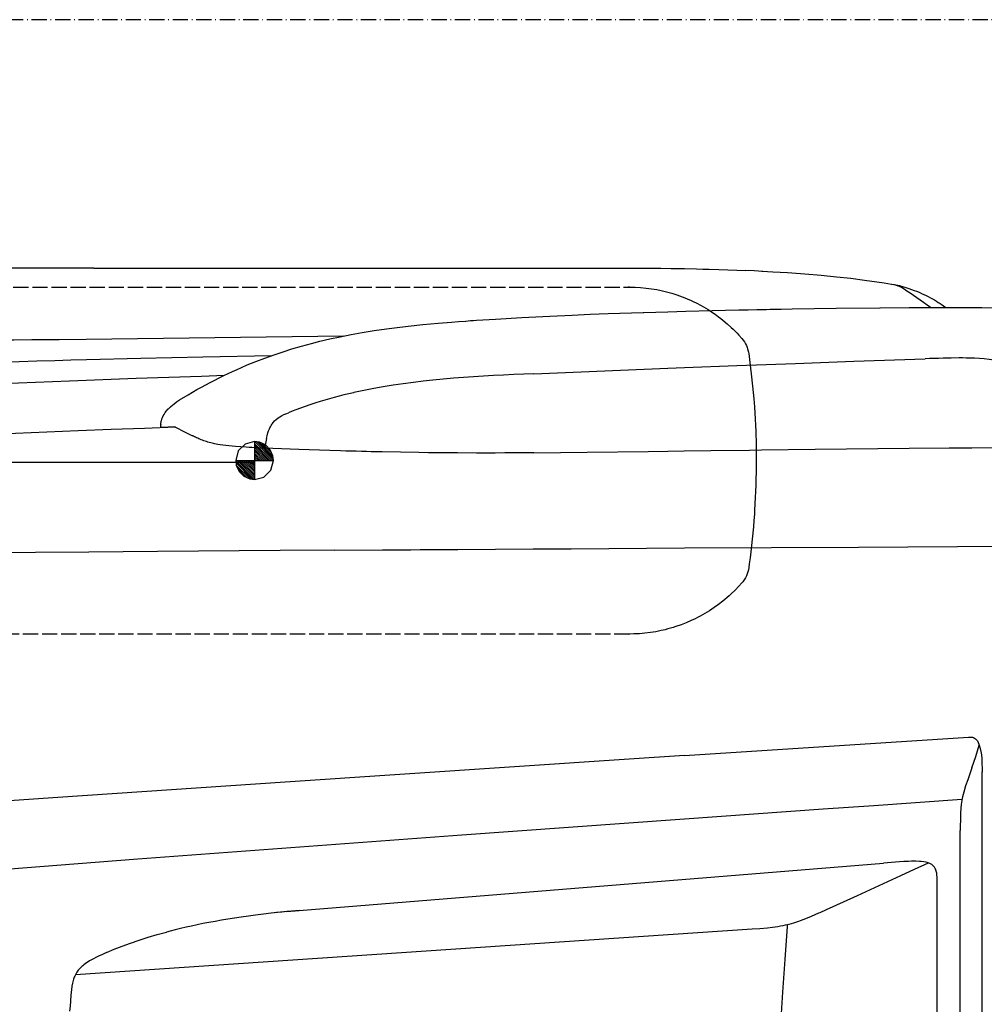
# Model space of a CAD drawing. Extents: x 0 to 7000, y 0 to 4950.
# Drawn here: x 1558 to 2317, y 4175 to 4950 of the extents above; entities that cross this region are included whole.
import ezdxf

# ---------------------------------------------------------------- set-up
doc = ezdxf.new("R2010")
doc.units = 0
for name, pattern in [('DASHDOT', [18.5, 12, -3, 0.5, -3]), ('DASHED', [15, 12, -3]), ('PHANTOM', [20, 10, -2, 2, -2, 2, -2])]:
    doc.linetypes.add(name, pattern=pattern)
doc.layers.get('0').update_dxf_attribs({"linetype": 'CONTINUOUS'})
doc.layers.get('Defpoints').update_dxf_attribs({"linetype": 'CONTINUOUS'})
doc.dimstyles.new('stype', dxfattribs={"dimtxt": 50, "dimasz": 50, "dimexe": 30, "dimexo": 0.625, "dimgap": 10, "dimtad": 1, "dimdec": 0, "dimdsep": 46, "dimtxsty": 'STANDARD', "dimblk": 'OPEN30', "dimcen": 2.5, "dimclrd": 7, "dimclre": 7, "dimclrt": 7, "dimadec": 0, "dimazin": 0, "dimtfac": 1, "dimtdec": 0, "dimtmove": 0, "dimatfit": 3, "dimldrblk": 'OPEN30', "dimfxl": 1, "dimarcsym": 0})

# ---------------------------------------------------------------- blocks, each defined once
blk = doc.blocks.new('_Open30')
at = {"color": 0, "linetype": 'ByBlock', "lineweight": -2}
for p, q in [((-1, 0.268), (0, 0)), ((0, 0), (-1, -0.268)), ((0, 0), (-1, 0))]:
    blk.add_line(p, q, dxfattribs=at)
blk = doc.blocks.new('*D5')
at = {"color": 7, "lineweight": -2}
for p, q in [((1742.3, 4601.62), (853.36, 4601.62)), ((883.36, 4551.62), (883.36, 3085.9)), ((1742.3, 3035.9), (853.36, 3035.9))]:
    blk.add_line(p, q, dxfattribs=at)
at = {"layer": 'Defpoints', "color": 0}
for p in [(1742.93, 4601.62), (883.36, 3035.9), (1742.93, 3035.9)]:
    blk.add_point(p, dxfattribs=at)
at = {"color": 7, "lineweight": -2, "xscale": 50, "yscale": 50, "zscale": 50}
for p, rotation in [((883.36, 4601.62), 90), ((883.36, 3035.9), 270)]:
    blk.add_blockref('_Open30', p, dxfattribs=dict(at, rotation=rotation))
at = {"color": 7, "insert": (848.36, 3818.76), "char_height": 50, "attachment_point": 5, "rotation": 90}
blk.add_mtext('1515', dxfattribs=at)

msp = doc.modelspace()

# ---------------------------------------------------------------- linework, layer by layer
at = {"color": 7, "linetype": 'DASHDOT'}
msp.add_line((7000, 4950), (0, 4950), dxfattribs=at)
at = {"color": 4, "ltscale": 0.460075}
msp.add_line((1616.38, 4754.38), (1923.1, 4754.38), dxfattribs=at)
at = {"color": 7, "linetype": 'DASHED'}
for p, q in [((1448.14, 4739.55), (2037.71, 4739.55)), ((2037.71, 4466.51), (1448.14, 4466.51))]:
    msp.add_line(p, q, dxfattribs=at)
at = {"color": 7, "linetype": 'DASHED', "ltscale": 0.0015}
for p, q in [((2037.72, 4739.55), (2036.72, 4739.55)), ((2036.72, 4466.51), (2037.72, 4466.51))]:
    msp.add_line(p, q, dxfattribs=at)
at = {"color": 7, "ltscale": 0.010561}
msp.add_line((2250.67, 4740.46), (2243.72, 4741.63), dxfattribs=at)
at = {"color": 7, "ltscale": 0.303441}
msp.add_line((1610.55, 4698.69), (1812.83, 4701.08), dxfattribs=at)
at = {"color": 212, "ltscale": 0.158231}
msp.add_line((1962.53, 4671.43), (2067.93, 4675.75), dxfattribs=at)
at = {"color": 212, "ltscale": 0.019633}
msp.add_line((2067.93, 4675.75), (2081.01, 4676.25), dxfattribs=at)
at = {"color": 212, "ltscale": 0.003621}
msp.add_line((1669.08, 4631.62), (1669.54, 4633.99), dxfattribs=at)
at = {"color": 212, "ltscale": 0.015888}
msp.add_line((1680.08, 4629.55), (1669.5, 4629.16), dxfattribs=at)
at = {"color": 212, "ltscale": 0.013812}
msp.add_line((1680.08, 4629.55), (1688.3, 4625.41), dxfattribs=at)
at = {"color": 212, "ltscale": 0.009564}
msp.add_line((1688.3, 4625.41), (1694.03, 4622.61), dxfattribs=at)
at = {"color": 7, "ltscale": 0.011688}
msp.add_line((1729.93, 4610.59), (1728.04, 4603.03), dxfattribs=at)
at = {"color": 7, "ltscale": 0.011779}
for p, q in [((1735.6, 4616.03), (1729.93, 4610.59)), ((1755.68, 4595.47), (1757.81, 4603.03))]:
    msp.add_line(p, q, dxfattribs=at)
at = {"color": 7, "ltscale": 0.011344}
for p, q in [((1742.93, 4617.92), (1735.6, 4616.03)), ((1742.93, 4588.15), (1750.25, 4590.04))]:
    msp.add_line(p, q, dxfattribs=at)
at = {"color": 7, "ltscale": 0.005713}
for p, q in [((1746.71, 4617.44), (1742.93, 4617.92)), ((1728.04, 4603.03), (1728.52, 4599.25)), ((1757.81, 4603.03), (1757.34, 4606.81)), ((1739.15, 4588.62), (1742.93, 4588.15))]:
    msp.add_line(p, q, dxfattribs=at)
at = {"color": 7, "ltscale": 0.044646}
for p, q in [((1742.93, 4617.92), (1742.93, 4588.15)), ((1728.04, 4603.03), (1757.81, 4603.03))]:
    msp.add_line(p, q, dxfattribs=at)
at = {"color": 7, "ltscale": 0.028562}
for p, q in [((1742.93, 4616.5), (1756.39, 4603.03)), ((1729.46, 4603.03), (1742.93, 4589.57))]:
    msp.add_line(p, q, dxfattribs=at)
at = {"color": 7, "ltscale": 0.025556}
for p, q in [((1742.93, 4615.08), (1754.97, 4603.03)), ((1730.88, 4603.03), (1742.93, 4590.99))]:
    msp.add_line(p, q, dxfattribs=at)
at = {"color": 7, "ltscale": 0.022549}
for p, q in [((1742.93, 4613.66), (1753.56, 4603.03)), ((1732.3, 4603.03), (1742.93, 4592.4))]:
    msp.add_line(p, q, dxfattribs=at)
at = {"color": 7, "ltscale": 0.019042}
for p, q in [((1742.93, 4612.01), (1751.9, 4603.03)), ((1733.95, 4603.03), (1742.93, 4594.06))]:
    msp.add_line(p, q, dxfattribs=at)
at = {"color": 7, "ltscale": 0.016035}
for p, q in [((1742.93, 4610.59), (1750.49, 4603.03)), ((1735.37, 4603.03), (1742.93, 4595.47))]:
    msp.add_line(p, q, dxfattribs=at)
at = {"color": 7, "ltscale": 0.031068}
for p, q in [((1743.16, 4617.92), (1757.81, 4603.27)), ((1728.04, 4602.8), (1742.69, 4588.15))]:
    msp.add_line(p, q, dxfattribs=at)
at = {"color": 7, "ltscale": 0.02706}
for p, q in [((1744.82, 4617.68), (1757.57, 4604.92)), ((1728.28, 4601.14), (1741.04, 4588.39))]:
    msp.add_line(p, q, dxfattribs=at)
at = {"color": 7, "ltscale": 0.023051}
for p, q in [((1746.47, 4617.44), (1757.34, 4606.58)), ((1728.52, 4599.49), (1739.38, 4588.62))]:
    msp.add_line(p, q, dxfattribs=at)
at = {"color": 7, "ltscale": 0.007771}
for p, q in [((1751.43, 4615.32), (1746.71, 4617.44)), ((1757.34, 4606.81), (1755.21, 4611.54)), ((1728.52, 4599.25), (1730.64, 4594.53))]:
    msp.add_line(p, q, dxfattribs=at)
at = {"color": 7, "ltscale": 0.015032}
msp.add_line((1749.07, 4616.26), (1756.16, 4609.17), dxfattribs=at)
at = {"color": 7, "ltscale": 0.008018}
for p, q in [((1755.21, 4611.54), (1751.43, 4615.32)), ((1730.64, 4594.53), (1734.42, 4590.75))]:
    msp.add_line(p, q, dxfattribs=at)
at = {"color": 212, "ltscale": 0.019214}
msp.add_line((2067.92, 4610.49), (2080.73, 4610.66), dxfattribs=at)
at = {"color": 7, "ltscale": 0.012528}
for p, q in [((1737.02, 4603.03), (1742.93, 4597.13)), ((1742.93, 4608.94), (1748.83, 4603.03))]:
    msp.add_line(p, q, dxfattribs=at)
at = {"color": 7, "ltscale": 0.009521}
msp.add_line((1738.44, 4603.03), (1742.93, 4598.54), dxfattribs=at)
at = {"color": 7, "ltscale": 0.006514}
for p, q in [((1739.86, 4603.03), (1742.93, 4599.96)), ((1742.93, 4606.1), (1746, 4603.03))]:
    msp.add_line(p, q, dxfattribs=at)
at = {"color": 7, "ltscale": 0.003007}
for p, q in [((1741.51, 4603.03), (1742.93, 4601.62)), ((1742.93, 4604.45), (1744.34, 4603.03))]:
    msp.add_line(p, q, dxfattribs=at)
at = {"color": 7, "ltscale": 0.00952}
msp.add_line((1742.93, 4607.52), (1747.41, 4603.03), dxfattribs=at)
at = {"color": 7, "ltscale": 0.015033}
msp.add_line((1729.7, 4596.89), (1736.78, 4589.8), dxfattribs=at)
at = {"color": 7, "ltscale": 0.011526}
msp.add_line((1750.25, 4590.04), (1755.68, 4595.47), dxfattribs=at)
at = {"color": 7, "ltscale": 0.007772}
msp.add_line((1734.42, 4590.75), (1739.15, 4588.62), dxfattribs=at)
at = {"color": 30, "ltscale": 0.205422}
msp.add_line((2080.98, 4534.25), (2217.93, 4535.02), dxfattribs=at)
at = {"color": 30, "ltscale": 0.186477}
msp.add_line((2217.93, 4535.02), (2342.24, 4535.71), dxfattribs=at)
at = {"color": 30, "ltscale": 0.057146}
msp.add_line((1805.43, 4532.48), (1843.52, 4532.75), dxfattribs=at)
at = {"color": 4, "ltscale": 0.33586}
msp.add_line((2080.98, 4370.84), (2304.42, 4385.37), dxfattribs=at)
at = {"color": 4, "linetype": 'PHANTOM', "ltscale": 0.000434}
msp.add_line((2315.03, 4357.87), (2315.14, 4358.13), dxfattribs=at)
at = {"color": 4}
for p, q in [((2315.03, 3281.06), (2315.03, 4357.87)), ((2297.93, 3327.04), (2297.93, 4311.89)), ((1768.37, 4248.2), (2237.47, 4286.18)), ((2279.93, 3819.46), (2279.74, 4271.22)), ((1601.93, 4198.48), (2134.31, 4234.44))]:
    msp.add_line(p, q, dxfattribs=at)
for points in [[(1616.38, 4754.38), (1602.44, 4754.39), (1588.49, 4754.42), (1569.84, 4754.46), (1551.19, 4754.5), (1537.23, 4754.51), (1523.52, 4754.45), (1513.96, 4754.36), (1504.74, 4754.24), (1494.29, 4754.03), (1484.6, 4753.77), (1475.22, 4753.46), (1466.57, 4753.11), (1455.48, 4752.56), (1444.15, 4751.88), (1443.02, 4751.81), (1442.41, 4751.77), (1441.8, 4751.73)], [(1923.1, 4754.38), (1939.48, 4754.39), (1955.85, 4754.41), (1970.72, 4754.43), (1985.55, 4754.47), (1992.94, 4754.48), (2000.3, 4754.5), (2016.34, 4754.53), (2031.95, 4754.54), (2042.95, 4754.52), (2053.34, 4754.47), (2062.34, 4754.4), (2070.6, 4754.3), (2081.14, 4754.13), (2090.44, 4753.93), (2095.56, 4753.8), (2100.4, 4753.66), (2108.01, 4753.41), (2115.21, 4753.13), (2122.13, 4752.84), (2128.84, 4752.53)], [(2142.54, 4751.81), (2135.77, 4752.24), (2128.84, 4752.53)], [(2150.51, 4751.44), (2146.25, 4751.66), (2141.93, 4751.84)], [(2232.29, 4743.49), (2222.5, 4744.87), (2211.82, 4746.2), (2200.49, 4747.46), (2188.45, 4748.64), (2175.66, 4749.72), (2162.06, 4750.71), (2150.51, 4751.44)], [(2243.72, 4741.63), (2238.02, 4742.61), (2232.29, 4743.49)], [(2255.95, 4736.41), (2254.92, 4737.18), (2253.87, 4737.87), (2251.56, 4739.26), (2250.62, 4739.76), (2249.66, 4740.2), (2249.16, 4740.41), (2247.75, 4740.86), (2246.08, 4741.24), (2244.06, 4741.58), (2243.89, 4741.6), (2243.72, 4741.63)], [(2274.49, 4723.45), (2271.82, 4725.47), (2269.12, 4727.45), (2266.48, 4729.35), (2263.82, 4731.2), (2261.16, 4733.01), (2258.48, 4734.78), (2255.95, 4736.41)], [(2304.42, 4385.37), (2305.43, 4385.42), (2306.45, 4385.41), (2307.02, 4385.35), (2307.59, 4385.25), (2308.43, 4384.98), (2309.21, 4384.58), (2309.95, 4384.02), (2310.66, 4383.29), (2311.34, 4382.38), (2311.98, 4381.27), (2312.58, 4379.92), (2313.14, 4378.3), (2313.66, 4376.37), (2314.1, 4374.16), (2314.48, 4371.54), (2314.76, 4368.5), (2314.94, 4364.98), (2315.02, 4360.74), (2315.03, 4357.87)], [(2307.07, 4361.23), (2310.05, 4370.13), (2312.9, 4379.06)], [(2080.98, 4370.84), (2037.62, 4368), (1947.29, 4362.04), (1767.07, 4350.03), (1588.27, 4337.96), (1442.93, 4328.03)], [(2307.07, 4361.23), (2303.77, 4351.78), (2302.13, 4347.02), (2300.62, 4342.21), (2300.6, 4342.14), (2300.1, 4340.33), (2299.65, 4338.51), (2299.31, 4336.98), (2299.02, 4335.44), (2298.58, 4332.47), (2298.28, 4329.38), (2298.27, 4329.3), (2298.08, 4325.72), (2297.97, 4321.18), (2297.93, 4314.53), (2297.93, 4311.89)], [(2080.98, 4321.17), (2190.07, 4328.91), (2229.96, 4331.72), (2299.23, 4336.54)], [(1442.93, 4273.54), (1459.97, 4274.86), (1523.61, 4279.78), (1587.29, 4284.67), (1650.99, 4289.51), (1714.73, 4294.32), (1778.49, 4299.09), (1906.01, 4308.51), (2033.62, 4317.77), (2080.98, 4321.17)], [(2187.64, 4247.48), (2192.73, 4249.77), (2197.95, 4252.13), (2217.06, 4260.84), (2244.29, 4273.32), (2251.1, 4276.44), (2261.83, 4281.37), (2272.84, 4286.43)], [(2279.74, 4271.22), (2279.73, 4273.36), (2279.67, 4275.49), (2279.56, 4276.87), (2279.39, 4278.23), (2279.24, 4279.09), (2279.03, 4279.94), (2278.82, 4280.64), (2278.57, 4281.32), (2278.3, 4281.9), (2278, 4282.46), (2277.69, 4282.95), (2277.34, 4283.43), (2277.22, 4283.58), (2276.44, 4284.4), (2275.54, 4285.11), (2275.08, 4285.4), (2273.97, 4285.98), (2272.69, 4286.48), (2271.19, 4286.9), (2270.98, 4286.95), (2269.19, 4287.28), (2267.06, 4287.53), (2265.76, 4287.62), (2262.91, 4287.71), (2259.43, 4287.67), (2257.13, 4287.58), (2253.58, 4287.4), (2250.03, 4287.16), (2243.75, 4286.68), (2237.47, 4286.18)], [(1768.37, 4248.2), (1755.91, 4246.82), (1749.78, 4246.09), (1743.66, 4245.31), (1738, 4244.54), (1732.34, 4243.74), (1727.04, 4242.94), (1721.75, 4242.1), (1716.75, 4241.27), (1711.76, 4240.39), (1707.02, 4239.52), (1702.29, 4238.61), (1697.77, 4237.7), (1693.27, 4236.74), (1688.97, 4235.79), (1684.67, 4234.8), (1680.55, 4233.8), (1676.44, 4232.77), (1673.6, 4232.02)], [(1778.47, 4249.02), (1768.54, 4248.18), (1764.31, 4247.76), (1760.09, 4247.3), (1758.62, 4247.14)], [(2134.31, 4234.44), (2140.27, 4234.86), (2146.2, 4235.37), (2150.31, 4235.84), (2154.39, 4236.44), (2156.45, 4236.79), (2158.5, 4237.19), (2160.43, 4237.61), (2162.36, 4238.07), (2163.39, 4238.33), (2167.08, 4239.38), (2170.91, 4240.62), (2172.21, 4241.08), (2176.34, 4242.64), (2180.93, 4244.53), (2186.57, 4247), (2187.64, 4247.48)], [(1626.49, 4215.92), (1632.43, 4218.42), (1638.76, 4220.91), (1645.3, 4223.32), (1652.06, 4225.64), (1659.07, 4227.87), (1666.34, 4230.03), (1673.6, 4232.02)], [(2161.93, 4237.97), (2161.86, 4237.13), (2161.8, 4236.3), (2159.86, 4210.53), (2158.09, 4184.74), (2156.52, 4159.55), (2155.08, 4133.83), (2153.77, 4107.53), (2152.58, 4080.59), (2151.52, 4052.96), (2150.59, 4024.57), (2149.79, 3995.33), (2149.12, 3965.13), (2148.58, 3933.85), (2148.18, 3901.33), (2147.91, 3867.33), (2147.79, 3831.58), (2147.78, 3819.46)], [(1626.49, 4215.92), (1623.19, 4214.46), (1620.06, 4213), (1618.08, 4212.02), (1616.2, 4211.04), (1614.64, 4210.19), (1613.17, 4209.33), (1611.89, 4208.54), (1610.69, 4207.75), (1609.63, 4206.99), (1608.63, 4206.24), (1607.73, 4205.51), (1606.89, 4204.79), (1606.13, 4204.07), (1605.42, 4203.35), (1604.17, 4201.92), (1603.11, 4200.46), (1602.19, 4198.95), (1601.39, 4197.35), (1601.07, 4196.59), (1600.43, 4194.8), (1599.88, 4192.83), (1599.65, 4191.84), (1599.21, 4189.41), (1598.82, 4186.48), (1598.44, 4182.65), (1598.04, 4177.59)], [(1598.04, 4177.59), (1597.74, 4173.63), (1597.45, 4169.68)]]:
    msp.add_lwpolyline(points, dxfattribs=at)
at = {"color": 7, "linetype": 'DASHED'}
msp.add_lwpolyline([(2037.72, 4739.55), (2039.91, 4739.53), (2042.11, 4739.47), (2046.43, 4739.23), (2050.74, 4738.83), (2055.03, 4738.26), (2057.17, 4737.92), (2059.3, 4737.54), (2062.58, 4736.88), (2066.76, 4735.89), (2070.93, 4734.74), (2075.06, 4733.43), (2079.14, 4731.97), (2081.16, 4731.19), (2083.16, 4730.37), (2086.31, 4728.98), (2088.29, 4728.06), (2090.25, 4727.1), (2094.08, 4725.08), (2095.96, 4724.02), (2097.83, 4722.93), (2099.68, 4721.8), (2101.5, 4720.63), (2105.09, 4718.21), (2107.83, 4716.22), (2109.56, 4714.89), (2111.28, 4713.54), (2114.56, 4710.78), (2117.77, 4707.87), (2119.35, 4706.36), (2120.9, 4704.82), (2122.41, 4703.28), (2123.88, 4701.71), (2126.12, 4699.17), (2127.17, 4697.89), (2128.11, 4696.53), (2129.04, 4694.95), (2129.69, 4693.63), (2130.35, 4692.01), (2130.68, 4691.06), (2130.96, 4690.09), (2131.34, 4688.37), (2131.51, 4687.29), (2132.5, 4680.11), (2133.56, 4671.38), (2134.6, 4661.49), (2135.06, 4656.55), (2135.48, 4651.61), (2135.95, 4645.27), (2136.54, 4635.73), (2136.79, 4630.81), (2137, 4625.88), (2137.29, 4616.07), (2137.42, 4606.22), (2137.43, 4603.03), (2137.35, 4593.54), (2137.25, 4588.62), (2137.12, 4583.7), (2136.94, 4578.78), (2136.72, 4573.87), (2136.17, 4564.06), (2135.95, 4560.8), (2135.58, 4555.83), (2135.18, 4550.86), (2134.26, 4541.22), (2133.73, 4536.23), (2133.16, 4531.25), (2132.57, 4526.47), (2131.93, 4521.7), (2131.51, 4518.77), (2131.24, 4517.14), (2130.84, 4515.54), (2130.27, 4513.83), (2129.69, 4512.44), (2128.91, 4510.88), (2128.41, 4510.01), (2127.88, 4509.18), (2126.81, 4507.73), (2126.12, 4506.9), (2123.64, 4504.1), (2120.8, 4501.14), (2117.71, 4498.13), (2116.1, 4496.65), (2114.47, 4495.21), (2112.82, 4493.8), (2111.15, 4492.43), (2107.83, 4489.85), (2104.31, 4487.32), (2102.52, 4486.1), (2100.7, 4484.92), (2097.01, 4482.65), (2093.24, 4480.53), (2091.33, 4479.52), (2089.39, 4478.54), (2086.31, 4477.08), (2082.36, 4475.37), (2078.34, 4473.79), (2074.25, 4472.36), (2072.18, 4471.71), (2070.11, 4471.09), (2068.02, 4470.51), (2065.93, 4469.96), (2062.58, 4469.19), (2058.42, 4468.36), (2054.15, 4467.67), (2049.85, 4467.14), (2045.54, 4466.77), (2043.38, 4466.65), (2041.21, 4466.56), (2037.72, 4466.51)], dxfattribs=at)
at = {"color": 7}
for points in [[(2250.67, 4740.46), (2255.16, 4739.16), (2257.35, 4738.46), (2259.49, 4737.74), (2261.56, 4737), (2263.58, 4736.23), (2265.53, 4735.45), (2267.43, 4734.65), (2269.26, 4733.83), (2271.05, 4732.98), (2272.78, 4732.12), (2274.46, 4731.24), (2276.08, 4730.35), (2277.66, 4729.43), (2279.18, 4728.5), (2280.66, 4727.54), (2281.28, 4727.13), (2282.06, 4726.6), (2282.83, 4726.06)], [(2282.83, 4726.06), (2284.73, 4724.77), (2286.57, 4723.47)], [(1371.96, 4701.55), (1384.51, 4700.84), (1397.74, 4700.15), (1411.73, 4699.49), (1426.58, 4698.91), (1435.24, 4698.63), (1444.23, 4698.39), (1458.3, 4698.12), (1474.51, 4697.95), (1475.71, 4697.94), (1488.69, 4697.88), (1502.17, 4697.87), (1520.65, 4697.9), (1539.4, 4697.99), (1553.53, 4698.09), (1567.71, 4698.22), (1589.07, 4698.44), (1610.55, 4698.69)], [(1467.71, 4680.82), (1470.1, 4680.73), (1473.44, 4680.62), (1476.41, 4680.53), (1479.29, 4680.45), (1488.22, 4680.26), (1497.49, 4680.16), (1508.89, 4680.15), (1522.64, 4680.28), (1538.8, 4680.59), (1557.82, 4681.08), (1571.72, 4681.47), (1585.86, 4681.88), (1598.35, 4682.23), (1610.59, 4682.56)], [(1610.59, 4682.56), (1653.37, 4683.63), (1702.11, 4684.7), (1756.54, 4685.77)]]:
    msp.add_lwpolyline(points, dxfattribs=at)
at = {"color": 212}
for points in [[(1917.54, 4713.49), (1932.39, 4714.45), (1953.15, 4715.66), (1975.08, 4716.78), (1992.7, 4717.58), (2006.8, 4718.16), (2020.9, 4718.69), (2048.55, 4719.62), (2049.12, 4719.63), (2058.52, 4719.92), (2067.93, 4720.19), (2074.93, 4720.39), (2081.94, 4720.57), (2102.85, 4721.1), (2123.87, 4721.57), (2123.98, 4721.58), (2130.99, 4721.72), (2138, 4721.86), (2140.33, 4721.91), (2142.67, 4721.95), (2145.55, 4722.01), (2148.43, 4722.07), (2157.07, 4722.24), (2165.71, 4722.39), (2182.99, 4722.67), (2200.26, 4722.9), (2234.66, 4723.24), (2234.82, 4723.24), (2257.8, 4723.39), (2280.78, 4723.46), (2292.15, 4723.47), (2303.51, 4723.46), (2314.88, 4723.42), (2326.23, 4723.37)], [(1683.76, 4650.77), (1690.55, 4654.86), (1694.03, 4656.89), (1697.53, 4658.88), (1701.02, 4660.82), (1704.53, 4662.73), (1708.03, 4664.58), (1711.55, 4666.4), (1715.05, 4668.17), (1718.58, 4669.9), (1722.09, 4671.58), (1725.62, 4673.23), (1729.14, 4674.82), (1732.67, 4676.38), (1737.13, 4678.28), (1743.8, 4681), (1750.95, 4683.74), (1758.19, 4686.34), (1765.28, 4688.74), (1772.31, 4690.95), (1779.87, 4693.18), (1787.57, 4695.27), (1794.14, 4696.94), (1802, 4698.78), (1810.23, 4700.55), (1818.76, 4702.22), (1827.62, 4703.8), (1836.87, 4705.29), (1846.57, 4706.69), (1853.05, 4707.54), (1863.75, 4708.82), (1875.09, 4710.02), (1887.4, 4711.17), (1897.71, 4712.03), (1903.3, 4712.46), (1908.9, 4712.88), (1910.76, 4713.01), (1912.63, 4713.15), (1915.08, 4713.32), (1917.54, 4713.48)], [(2081.01, 4676.25), (2122.15, 4677.81), (2168.21, 4679.51), (2214.28, 4681.17), (2270.25, 4683.13)], [(2336.77, 4679.77), (2335.26, 4680.07), (2333.75, 4680.37), (2332.24, 4680.66), (2330.71, 4680.95), (2327.57, 4681.51), (2324.31, 4682.04), (2320.67, 4682.55), (2316.77, 4682.98), (2312.99, 4683.3), (2308.98, 4683.54), (2306.07, 4683.66), (2303.09, 4683.73), (2302.79, 4683.74), (2302.49, 4683.74), (2299.74, 4683.78), (2296.96, 4683.78), (2290.72, 4683.72), (2284.41, 4683.59), (2280.88, 4683.49), (2277.33, 4683.37), (2273.79, 4683.26), (2270.24, 4683.13)], [(1962.53, 4671.43), (1954.61, 4671.08), (1946.7, 4670.71), (1938.79, 4670.33), (1930.88, 4669.91), (1922.97, 4669.46), (1915.07, 4668.97), (1907.18, 4668.42), (1899.28, 4667.81), (1891.15, 4667.11), (1883.02, 4666.32), (1875.4, 4665.5), (1867.8, 4664.59), (1859.77, 4663.53), (1851.77, 4662.35), (1844.15, 4661.11), (1836.56, 4659.75), (1828.86, 4658.24), (1820.96, 4656.53), (1820.73, 4656.48), (1816.9, 4655.59), (1813.08, 4654.66), (1809.34, 4653.71), (1805.61, 4652.72), (1801.82, 4651.67), (1798.05, 4650.58), (1794.49, 4649.51), (1790.95, 4648.4), (1790.19, 4648.16), (1786.46, 4646.93), (1782.74, 4645.66), (1779.07, 4644.35), (1775.43, 4643), (1772.51, 4641.89), (1769.61, 4640.74)], [(1669.54, 4633.99), (1669.62, 4634.36), (1669.71, 4634.72), (1669.87, 4635.25), (1670.04, 4635.78), (1670.22, 4636.31), (1670.42, 4636.83), (1670.98, 4638.13), (1671.65, 4639.41), (1672.53, 4640.8), (1673.62, 4642.21), (1674.92, 4643.64), (1675.11, 4643.83), (1676.66, 4645.29), (1678.64, 4646.95), (1679.32, 4647.49), (1681.51, 4649.17), (1683.75, 4650.77)], [(1752.28, 4620.39), (1752.8, 4622.63), (1753.4, 4624.85), (1753.94, 4626.5), (1754.58, 4628.12), (1754.94, 4628.9), (1755.32, 4629.65), (1755.63, 4630.21), (1755.95, 4630.76), (1756.37, 4631.42), (1756.82, 4632.06), (1757.7, 4633.18), (1758.65, 4634.23), (1759.94, 4635.43), (1761.37, 4636.55), (1761.4, 4636.57), (1762.66, 4637.41), (1763.97, 4638.18), (1765.92, 4639.17), (1768.28, 4640.2), (1769.61, 4640.74)], [(1669.08, 4631.62), (1669.05, 4631.39), (1669.01, 4631.17), (1668.99, 4630.91), (1668.97, 4630.66), (1668.96, 4630.45), (1668.96, 4630.24), (1668.99, 4629.83), (1669.07, 4629.51), (1669.12, 4629.4), (1669.18, 4629.32), (1669.24, 4629.25), (1669.31, 4629.2), (1669.4, 4629.17), (1669.5, 4629.16)], [(1727.79, 4614.09), (1725.15, 4614.33), (1722.54, 4614.59), (1720.23, 4614.86), (1717.95, 4615.17), (1715.88, 4615.48), (1713.86, 4615.82), (1712.58, 4616.06), (1711.33, 4616.31), (1710.47, 4616.5), (1709.63, 4616.69), (1708.42, 4616.99), (1707.25, 4617.3), (1706.11, 4617.63), (1705.01, 4617.96), (1703.92, 4618.32), (1702.88, 4618.69), (1701.82, 4619.09), (1700.8, 4619.49), (1699.92, 4619.86), (1699.07, 4620.23), (1698.16, 4620.64), (1697.27, 4621.05), (1696.49, 4621.42), (1695.72, 4621.78), (1694.97, 4622.15), (1694.22, 4622.51), (1694.13, 4622.56), (1694.03, 4622.61)], [(1752.28, 4620.39), (1751.47, 4616.6), (1750.71, 4612.81)], [(1750.71, 4612.81), (1747.88, 4612.93), (1745.05, 4613.06), (1742.87, 4613.16), (1740.69, 4613.27), (1738.52, 4613.38), (1736.35, 4613.5), (1732.05, 4613.77), (1727.79, 4614.09)], [(1843.26, 4609.83), (1838.98, 4609.92), (1834.7, 4610.02), (1830.79, 4610.12), (1826.89, 4610.21), (1822.76, 4610.32), (1818.63, 4610.43), (1814.57, 4610.55), (1810.52, 4610.66), (1802.18, 4610.92), (1793.85, 4611.19), (1785.81, 4611.46), (1777.78, 4611.75), (1770.89, 4612), (1764, 4612.27), (1757.35, 4612.53), (1750.71, 4612.81)], [(1962.46, 4609.14), (1983.46, 4609.35), (2004.47, 4609.6), (2052.47, 4610.27), (2067.92, 4610.49)], [(2080.73, 4610.66), (2101.71, 4610.94), (2132.13, 4611.33), (2141.55, 4611.44), (2183.74, 4611.93), (2257.61, 4612.68), (2289.29, 4612.96), (2291.14, 4612.98), (2292.99, 4613), (2300, 4613.05), (2307, 4613.11), (2332.51, 4613.32), (2358.02, 4613.51), (2369.93, 4613.6), (2381.83, 4613.69)], [(1962.46, 4609.14), (1962.22, 4609.14), (1961.97, 4609.14), (1954.53, 4609.09), (1947.1, 4609.04), (1939.66, 4609.01), (1932.23, 4608.99), (1917.37, 4608.98), (1902.52, 4609.03), (1894.79, 4609.08), (1887.06, 4609.15), (1879.56, 4609.23), (1872.06, 4609.32), (1857.65, 4609.55), (1843.26, 4609.83)]]:
    msp.add_lwpolyline(points, dxfattribs=at)
at = {"color": 30}
for points in [[(1452.36, 4659.62), (1458.61, 4659.91), (1464.87, 4660.2), (1489.31, 4661.32), (1516.55, 4662.52), (1543.8, 4663.69), (1570.53, 4664.79), (1597.26, 4665.85), (1623.47, 4666.85), (1649.69, 4667.81), (1675.41, 4668.72), (1701.13, 4669.58), (1719.1, 4670.15)], [(1680.66, 4629.25), (1656.3, 4628.4), (1630.16, 4627.44), (1604.02, 4626.44), (1579.41, 4625.46), (1554.79, 4624.43), (1542.93, 4623.92)], [(1843.52, 4532.75), (1845.38, 4532.76), (1847.23, 4532.77), (1849.08, 4532.78), (1850.93, 4532.8), (1854.64, 4532.82), (1858.34, 4532.85), (1865.75, 4532.9), (1873.17, 4532.95), (1887.99, 4533.05), (1902.82, 4533.14), (1932.42, 4533.34), (1962.1, 4533.52), (1962.16, 4533.52), (1991.84, 4533.71), (2051.25, 4534.07), (2080.98, 4534.25)], [(1612.62, 4531.06), (1570.64, 4530.73), (1485.58, 4530.01), (1442.93, 4529.63)], [(1805.43, 4532.48), (1762.88, 4532.18), (1666.43, 4531.48), (1612.62, 4531.06)]]:
    msp.add_lwpolyline(points, dxfattribs=at)

# ---------------------------------------------------------------- dimensions: what is measured, and where the dimension line sits
dim = msp.add_linear_dim(base=(883.36, 3035.9), p1=(1742.93, 4601.62), p2=(1742.93, 3035.9), angle=90, text='1515', dimstyle='stype')
dim.commit()
dim.dimension.update_dxf_attribs({"geometry": '*D5', "text_midpoint": (848.36, 3818.76)})

doc.saveas('drawing.dxf')
